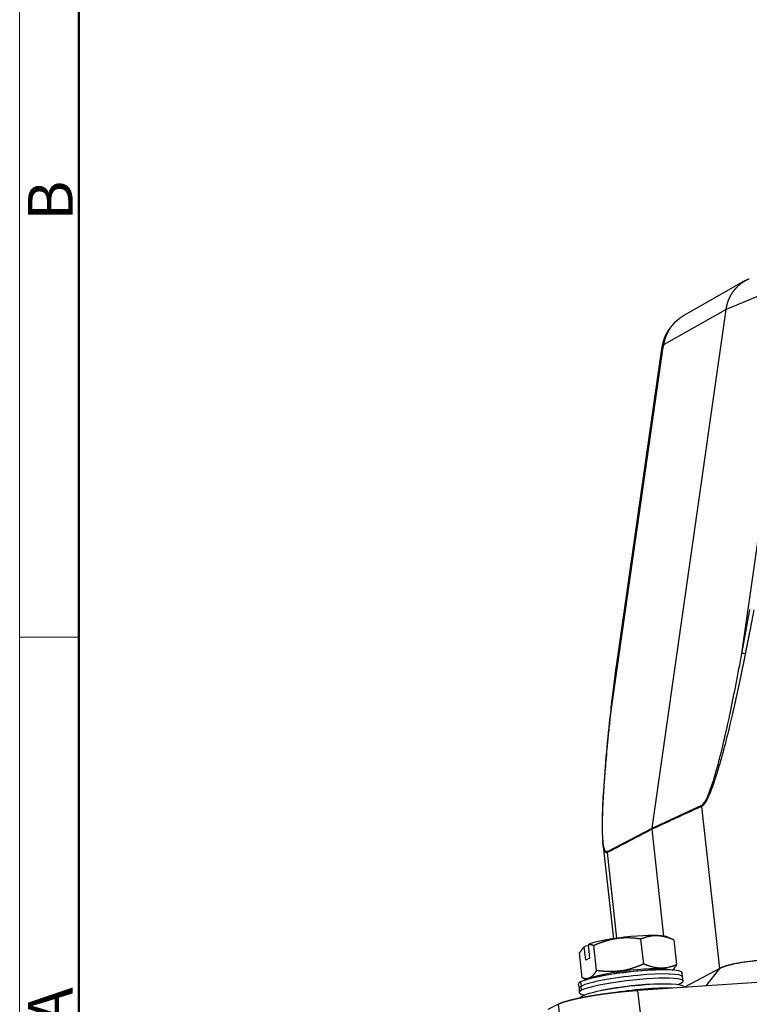
# Model space of a CAD drawing. Units: millimetres. Extents: x 849 to 1443, y 588 to 1008.
# Drawn here: x 849 to 935, y 647 to 764 of the extents above; entities that cross this region are included whole.
import ezdxf

# ---------------------------------------------------------------- set-up
doc = ezdxf.new("R2010")
doc.units = ezdxf.units.MM
doc.header["$LTSCALE"] = 65.395
doc.layers.add('3D_1136065405002_HP6B_SOLIDLINE', color=7, linetype='CONTINUOUS')
doc.layers.add('Dim', color=3, linetype='CONTINUOUS', lineweight=15)
doc.layers.add('图框', color=7, linetype='CONTINUOUS', lineweight=20)
doc.styles.add('Romans字体', font='romans.shx', dxfattribs={"width": 0.75})

# ---------------------------------------------------------------- blocks, each defined once
blk = doc.blocks.new('A4图框-NEW')
at = {"layer": '图框', "color": 1, "lineweight": 18}
blk.add_line((833.413, 690.535), (833.413, 480.535), dxfattribs=at)
at = {"layer": '图框', "lineweight": 50}
blk.add_line((836.913, 484.018), (836.913, 675.021), dxfattribs=at)
at = {"layer": '图框', "color": 6}
blk.add_line((836.913, 531.714), (833.413, 531.714), dxfattribs=at)
at = {"layer": '图框', "color": 6, "char_height": 2.652, "width": 2.55791, "attachment_point": 1, "rotation": 90, "style": 'Romans字体'}
for s, insert in [('B', (833.904, 556.375)), ('A', (833.904, 508.79))]:
    blk.add_mtext(s, dxfattribs=dict(at, insert=insert))

msp = doc.modelspace()

# ---------------------------------------------------------------- linework, layer by layer
at = {"layer": '3D_1136065405002_HP6B_SOLIDLINE', "color": 7, "linetype": 'Continuous'}
for p, q in [((934.85, 732.94), (927.58, 728.8)), ((940.74, 732.94), (932.59, 729.54)), ((934.44, 688.8), (940.71, 732.7)), ((923.8, 668.09), (932.59, 729.54)), ((932.59, 729.54), (925.16, 725.32)), ((925.03, 725.37), (925.03, 725.37)), ((918.84, 681.16), (925.12, 725.07)), ((924.94, 724.87), (919.53, 687)), ((923.8, 668.09), (929.69, 670.81)), ((931.82, 651.46), (929.69, 670.68)), ((918.52, 665.34), (923.8, 668.09)), ((925.21, 655.32), (923.8, 667.97)), ((917.98, 666.29), (919.23, 655)), ((919.65, 655.06), (918.52, 665.21)), ((916.25, 654.17), (915.92, 654.14)), ((916.24, 654.28), (916.41, 652.7)), ((917.22, 651.24), (916.89, 654.19)), ((922.81, 652.01), (922.48, 654.96)), ((926.37, 654.87), (925.48, 655.25)), ((926.39, 654.86), (926.72, 651.91)), ((915.53, 650.37), (915.21, 653.32)), ((915.95, 652.45), (915.77, 654.04)), ((916.41, 652.7), (915.95, 652.45)), ((927.4, 650.49), (927.38, 650.98)), ((931.82, 651.46), (927.57, 649.24)), ((930.2, 649.41), (931.84, 651.47)), ((915.06, 649.61), (915.15, 649.13)), ((915.33, 649.88), (915.42, 649.39)), ((915.56, 650.36), (916.05, 650.15)), ((916.42, 650.36), (916.53, 650.31)), ((942.79, 650.27), (922.12, 648.86)), ((927.49, 650), (927.4, 650.49)), ((915.15, 649.13), (915.17, 648.64)), ((915.44, 648.89), (915.42, 649.39)), ((923.58, 636.91), (922.12, 648.86)), ((927.57, 649.23), (927.57, 649.3)), ((912.7, 647.24), (911.46, 646.63)), ((914.16, 635.28), (912.7, 647.24)), ((915.51, 648.2), (915.55, 648.02))]:
    msp.add_line(p, q, dxfattribs=at)
for centre in [(925.66, 610.29), (925.85, 608.62)]:
    msp.add_arc(centre, 41.04, 91.3225, 101.3534, dxfattribs=at)
for centre, major_axis, ratio, start_param, end_param in [((934.91, 688.7), (0.492, -0.089), 0.089958, 1.703083, 2.839079), ((920.74, 654.59), (4.87, 0.54), 0.123701, 0.217662, 2.666412), ((921.22, 650.3), (-6.16, -0.68), 0.123701, 3.1322, 5.972004), ((921.28, 649.81), (6.12, 0.68), 0.123701, 0.009457, 2.830411), ((921.18, 650.64), (4.87, 0.54), 0.123701, 0.240266, 2.830411), ((921.22, 650.3), (-6.16, -0.68), 0.123701, 5.972004, 6.292643), ((921.33, 649.31), (6.16, 0.68), 0.123701, 5.972004, 9.113597), ((921.41, 648.62), (-6.16, -0.68), 0.123701, 3.1322, 5.972004), ((921.18, 650.64), (4.87, 0.54), 0.123701, 2.830411, 2.901392), ((921.33, 649.31), (6.16, 0.68), 0.123701, 5.813206, 5.972004), ((921.33, 649.31), (6.16, 0.68), 0.123701, 2.830411, 3.611588), ((921.28, 649.81), (6.12, 0.68), 0.123701, 2.830411, 3.1322), ((921.46, 648.13), (-6.12, -0.68), 0.123701, 3.827131, 5.114398), ((921.41, 648.62), (-6.16, -0.68), 0.123701, 5.972004, 6.292643)]:
    msp.add_ellipse(centre, major_axis=major_axis, ratio=ratio, start_param=start_param, end_param=end_param, dxfattribs=at)
for points, degree, knots in [([(932.59, 729.54), (932.59, 729.55), (932.59, 729.57), (932.6, 729.61), (932.6, 729.64), (932.61, 729.67), (932.61, 729.71), (932.62, 729.74), (932.63, 729.78), (932.63, 729.81), (932.64, 729.84), (932.65, 729.88), (932.65, 729.91), (932.66, 729.94), (932.67, 729.98), (932.68, 730.01), (932.68, 730.04), (932.69, 730.08), (932.7, 730.11), (932.71, 730.14), (932.72, 730.17), (932.73, 730.21), (932.74, 730.24), (932.75, 730.27), (932.76, 730.3), (932.77, 730.34), (932.78, 730.37), (932.79, 730.4), (932.8, 730.43), (932.81, 730.46), (932.82, 730.5), (932.83, 730.53), (932.84, 730.56), (932.86, 730.59), (932.87, 730.62), (932.88, 730.65), (932.89, 730.68), (932.91, 730.71), (932.92, 730.74), (932.93, 730.77), (932.94, 730.8), (932.96, 730.83), (932.97, 730.86), (932.99, 730.89), (933, 730.92), (933.01, 730.95), (933.03, 730.98), (933.04, 731.01), (933.06, 731.04), (933.07, 731.07), (933.09, 731.1), (933.1, 731.13), (933.12, 731.16), (933.13, 731.19), (933.15, 731.21), (933.16, 731.24), (933.18, 731.27), (933.2, 731.3), (933.21, 731.33), (933.23, 731.35), (933.25, 731.38), (933.26, 731.41), (933.28, 731.44), (933.3, 731.46), (933.32, 731.49), (933.33, 731.52), (933.35, 731.54), (933.37, 731.57), (933.39, 731.6), (933.41, 731.62), (933.42, 731.65), (933.44, 731.68), (933.46, 731.7), (933.48, 731.73), (933.5, 731.75), (933.52, 731.78), (933.54, 731.8), (933.56, 731.83), (933.58, 731.85), (933.6, 731.88), (933.62, 731.9), (933.64, 731.92), (933.66, 731.95), (933.68, 731.97), (933.7, 732), (933.72, 732.02), (933.74, 732.04), (933.76, 732.07), (933.78, 732.09), (933.8, 732.11), (933.83, 732.13), (933.85, 732.16), (933.87, 732.18), (933.89, 732.2), (933.91, 732.22), (933.93, 732.25), (933.96, 732.27), (933.98, 732.29), (934.02, 732.33), (934.06, 732.37), (934.1, 732.4), (934.14, 732.44), (934.19, 732.48), (934.23, 732.51), (934.28, 732.55), (934.32, 732.58), (934.36, 732.62), (934.41, 732.65), (934.46, 732.68), (934.5, 732.72), (934.55, 732.75), (934.6, 732.78), (934.64, 732.81), (934.69, 732.84), (934.74, 732.87), (934.79, 732.9), (934.84, 732.93), (934.89, 732.96), (934.94, 732.99), (934.99, 733.01), (935.04, 733.04), (935.09, 733.07), (935.14, 733.09), (935.2, 733.11), (935.25, 733.14), (935.29, 733.16), (935.32, 733.17), (935.33, 733.17)], 3, [0, 0, 0, 0, 0.007078, 0.014151, 0.021219, 0.028281, 0.035338, 0.042389, 0.049435, 0.056475, 0.06351, 0.070539, 0.077563, 0.084582, 0.091595, 0.098602, 0.105605, 0.112601, 0.119593, 0.126578, 0.133559, 0.140534, 0.147503, 0.154467, 0.161426, 0.168379, 0.175327, 0.182269, 0.189206, 0.196137, 0.203063, 0.209984, 0.216899, 0.223808, 0.230713, 0.237611, 0.244505, 0.251392, 0.258275, 0.265152, 0.272023, 0.278889, 0.28575, 0.292605, 0.299455, 0.306299, 0.313138, 0.319971, 0.326799, 0.333622, 0.340439, 0.347251, 0.354057, 0.360858, 0.367653, 0.374443, 0.381227, 0.388006, 0.39478, 0.401548, 0.408311, 0.415068, 0.42182, 0.428566, 0.435307, 0.442042, 0.448772, 0.455497, 0.462216, 0.46893, 0.475638, 0.482341, 0.489038, 0.49573, 0.502417, 0.509098, 0.515774, 0.522444, 0.529109, 0.535768, 0.542422, 0.54907, 0.555713, 0.562351, 0.568983, 0.57561, 0.582231, 0.588847, 0.595457, 0.602062, 0.608662, 0.615256, 0.621844, 0.628428, 0.635005, 0.641578, 0.648145, 0.654706, 0.666594, 0.6785, 0.690424, 0.702366, 0.714325, 0.726303, 0.738298, 0.750311, 0.762342, 0.774391, 0.786458, 0.798543, 0.810645, 0.822766, 0.834904, 0.84706, 0.859234, 0.871426, 0.883636, 0.895863, 0.908109, 0.920372, 0.932654, 0.944953, 0.95727, 0.969605, 0.981957, 0.994328, 1, 1, 1, 1]), ([(927.62, 728.82), (927.58, 728.8), (927.48, 728.74), (927.25, 728.6), (926.94, 728.37), (926.56, 728.06), (926.13, 727.62), (925.69, 727.03), (925.28, 726.28), (925.1, 725.69), (925.03, 725.37)], 3, [0, 0, 0, 0, 0.031744, 0.098776, 0.18593, 0.295512, 0.429778, 0.59136, 0.783533, 1, 1, 1, 1]), ([(927.58, 728.8), (927.55, 728.79), (927.47, 728.74), (927.33, 728.65), (927.18, 728.55), (927.04, 728.45), (926.9, 728.34), (926.77, 728.23), (926.58, 728.06), (926.34, 727.81), (926.08, 727.5), (925.85, 727.17), (925.71, 726.92), (925.63, 726.77), (925.6, 726.7), (925.57, 726.64), (925.54, 726.58), (925.51, 726.51), (925.48, 726.45), (925.45, 726.38), (925.43, 726.32), (925.4, 726.25), (925.38, 726.19), (925.36, 726.12), (925.34, 726.05), (925.31, 725.99), (925.29, 725.92), (925.28, 725.85), (925.26, 725.79), (925.24, 725.72), (925.23, 725.65), (925.21, 725.59), (925.2, 725.52), (925.18, 725.45), (925.17, 725.38), (925.17, 725.34), (925.16, 725.32)], 3, [0, 0, 0, 0, 0.023555, 0.065933, 0.107537, 0.148367, 0.188425, 0.22771, 0.266223, 0.363466, 0.457366, 0.547933, 0.635181, 0.651416, 0.667616, 0.683782, 0.699913, 0.71601, 0.732073, 0.748101, 0.764096, 0.780057, 0.795984, 0.811877, 0.827736, 0.843562, 0.859355, 0.875114, 0.89084, 0.906533, 0.922193, 0.93782, 0.953414, 0.968975, 0.984504, 1, 1, 1, 1]), ([(925.16, 725.32), (925.16, 725.32), (925.16, 725.32), (925.16, 725.32), (925.15, 725.32), (925.15, 725.32), (925.15, 725.32), (925.15, 725.32), (925.14, 725.32), (925.14, 725.32), (925.14, 725.33), (925.13, 725.33), (925.13, 725.33), (925.13, 725.33), (925.12, 725.33), (925.12, 725.33), (925.12, 725.33), (925.11, 725.33), (925.11, 725.33), (925.11, 725.33), (925.1, 725.34), (925.1, 725.34), (925.1, 725.34), (925.09, 725.34), (925.09, 725.34), (925.09, 725.34), (925.09, 725.34), (925.08, 725.34), (925.08, 725.34), (925.08, 725.35), (925.07, 725.35), (925.07, 725.35), (925.07, 725.35), (925.06, 725.35), (925.06, 725.35), (925.06, 725.35), (925.06, 725.35), (925.05, 725.35), (925.05, 725.35), (925.05, 725.36), (925.05, 725.36), (925.04, 725.36), (925.04, 725.36), (925.04, 725.36), (925.04, 725.36), (925.04, 725.36), (925.04, 725.36), (925.03, 725.36), (925.03, 725.36), (925.03, 725.37), (925.03, 725.37), (925.03, 725.37), (925.03, 725.37), (925.03, 725.37), (925.03, 725.37), (925.03, 725.37), (925.03, 725.37), (925.03, 725.37)], 3, [0, 0, 0, 0, 0.010036, 0.02038, 0.031031, 0.04199, 0.053257, 0.064832, 0.076714, 0.088905, 0.101402, 0.114208, 0.127321, 0.140742, 0.154471, 0.168508, 0.182852, 0.197504, 0.212463, 0.227731, 0.243306, 0.259189, 0.275379, 0.291877, 0.308683, 0.325797, 0.343219, 0.360948, 0.378985, 0.397329, 0.415982, 0.434942, 0.45421, 0.473785, 0.493668, 0.513859, 0.534358, 0.555165, 0.576279, 0.597701, 0.61943, 0.641467, 0.663813, 0.686465, 0.709426, 0.732694, 0.75627, 0.780154, 0.804345, 0.828844, 0.853651, 0.878766, 0.904188, 0.929918, 0.955956, 0.982301, 1, 1, 1, 1]), ([(925.12, 725.07), (925.04, 725.03), (924.99, 724.98), (924.95, 724.92), (924.94, 724.9), (924.94, 724.87)], 3, [0, 0, 0, 0, 0.711491, 0.711491, 1, 1, 1, 1]), ([(934.44, 688.8), (934.45, 688.85), (934.47, 688.95), (934.49, 689.1), (934.52, 689.25), (934.55, 689.4), (934.58, 689.55), (934.61, 689.69), (934.63, 689.84), (934.66, 689.99), (934.69, 690.14), (934.72, 690.29), (934.74, 690.44), (934.77, 690.59), (934.8, 690.74), (934.83, 690.89), (934.86, 691.04), (934.88, 691.19), (934.91, 691.33), (934.94, 691.48), (934.97, 691.63), (934.99, 691.78), (935.02, 691.93), (935.05, 692.08), (935.07, 692.22), (935.1, 692.37), (935.13, 692.52), (935.16, 692.67), (935.18, 692.81), (935.21, 692.96), (935.24, 693.11), (935.26, 693.26), (935.29, 693.4), (935.32, 693.55), (935.34, 693.7), (935.37, 693.84), (935.39, 693.94), (935.39, 693.99)], 3, [0, 0, 0, 0, 0.028831, 0.057645, 0.086444, 0.115226, 0.143993, 0.172744, 0.201479, 0.230198, 0.258902, 0.287591, 0.316264, 0.344921, 0.373564, 0.402191, 0.430803, 0.4594, 0.487982, 0.51655, 0.545102, 0.57364, 0.602163, 0.630672, 0.659166, 0.687646, 0.716112, 0.744563, 0.773, 0.801423, 0.829833, 0.858228, 0.88661, 0.914978, 0.943332, 0.971673, 1, 1, 1, 1]), ([(935.87, 693.95), (935.86, 693.9), (935.84, 693.8), (935.81, 693.64), (935.78, 693.48), (935.75, 693.32), (935.72, 693.15), (935.68, 692.98), (935.65, 692.8), (935.61, 692.62), (935.58, 692.44), (935.54, 692.25), (935.5, 692.06), (935.47, 691.87), (935.43, 691.67), (935.39, 691.47), (935.35, 691.26), (935.3, 691.05), (935.26, 690.84), (935.22, 690.62), (935.18, 690.4), (935.13, 690.18), (935.09, 689.95), (935.04, 689.72), (934.99, 689.48), (934.95, 689.24), (934.9, 689), (934.87, 688.84), (934.85, 688.75)], 3, [0, 0, 0, 0, 0.029445, 0.059612, 0.090499, 0.122108, 0.154439, 0.18749, 0.221263, 0.255757, 0.290973, 0.326909, 0.363568, 0.400947, 0.439048, 0.47787, 0.517413, 0.557678, 0.598664, 0.640372, 0.6828, 0.72595, 0.769822, 0.814415, 0.859729, 0.905765, 0.952522, 1, 1, 1, 1]), ([(929.69, 670.81), (929.85, 670.88), (930.04, 671.13), (930.31, 671.67), (930.39, 671.84), (930.49, 672.08), (930.54, 672.2), (930.56, 672.27), (930.57, 672.29), (930.58, 672.31), (930.58, 672.32), (930.64, 672.47), (930.72, 672.68), (930.81, 672.95), (930.86, 673.08), (930.88, 673.15), (930.9, 673.19), (930.9, 673.2), (930.9, 673.21), (930.91, 673.22), (931.08, 673.74), (931.35, 674.63), (931.68, 675.85), (931.86, 676.51), (931.94, 676.85), (931.99, 677.03), (932.01, 677.12), (932.02, 677.15), (932.02, 677.18), (932.03, 677.19), (932.2, 677.9), (932.46, 679), (932.78, 680.4), (932.94, 681.13), (933.02, 681.51), (933.06, 681.7), (933.08, 681.79), (933.09, 681.84), (933.09, 681.86), (933.09, 681.87), (933.09, 681.88), (933.54, 684), (933.99, 686.3), (934.44, 688.8)], 3, [0, 0, 0, 0, 0.125, 0.125, 0.15625, 0.171875, 0.179688, 0.183594, 0.185547, 0.185547, 0.1875, 0.1875, 0.21875, 0.234375, 0.242188, 0.246094, 0.248047, 0.249023, 0.249023, 0.25, 0.25, 0.375, 0.4375, 0.46875, 0.484375, 0.492188, 0.496094, 0.498047, 0.498047, 0.5, 0.5, 0.625, 0.6875, 0.71875, 0.734375, 0.742188, 0.746094, 0.748047, 0.749023, 0.749023, 0.75, 0.75, 1, 1, 1, 1]), ([(934.85, 688.75), (934.84, 688.71), (934.82, 688.62), (934.79, 688.48), (934.77, 688.34), (934.74, 688.21), (934.71, 688.07), (934.69, 687.94), (934.66, 687.81), (934.63, 687.67), (934.61, 687.54), (934.58, 687.41), (934.55, 687.28), (934.53, 687.15), (934.5, 687.02), (934.47, 686.89), (934.45, 686.76), (934.42, 686.64), (934.39, 686.51), (934.37, 686.38), (934.34, 686.26), (934.32, 686.13), (934.29, 686.01), (934.26, 685.88), (934.24, 685.76), (934.21, 685.64), (934.19, 685.51), (934.16, 685.39), (934.14, 685.27), (934.11, 685.15), (934.08, 685.03), (934.06, 684.91), (934.03, 684.79), (934.01, 684.67), (933.98, 684.56), (933.96, 684.44), (933.93, 684.32), (933.91, 684.21), (933.88, 684.09), (933.86, 683.98), (933.83, 683.87), (933.81, 683.75), (933.78, 683.64), (933.76, 683.53), (933.73, 683.42), (933.71, 683.31), (933.69, 683.2), (933.66, 683.09), (933.64, 682.98), (933.61, 682.87), (933.59, 682.76), (933.57, 682.66), (933.54, 682.55), (933.52, 682.45), (933.49, 682.34), (933.47, 682.24), (933.45, 682.13), (933.42, 682.03), (933.4, 681.93), (933.28, 681.42), (933.08, 680.55), (932.78, 679.33), (932.5, 678.2), (932.22, 677.15), (931.96, 676.19), (931.7, 675.32), (931.46, 674.51), (931.23, 673.79), (931.01, 673.16), (930.81, 672.63), (930.63, 672.18), (930.46, 671.78), (930.34, 671.54), (930.27, 671.41), (930.25, 671.37), (930.23, 671.34), (930.21, 671.31), (930.19, 671.27), (930.18, 671.24), (930.16, 671.21), (930.14, 671.18), (930.12, 671.15), (930.1, 671.12), (930.08, 671.09), (930.07, 671.06), (930.05, 671.04), (930.03, 671.01), (930.01, 670.99), (929.99, 670.96), (929.98, 670.94), (929.96, 670.92), (929.94, 670.9), (929.92, 670.88), (929.91, 670.86), (929.89, 670.84), (929.87, 670.82), (929.86, 670.81), (929.84, 670.79), (929.83, 670.77), (929.81, 670.76), (929.79, 670.75), (929.78, 670.73), (929.76, 670.72), (929.75, 670.71), (929.73, 670.7), (929.72, 670.69), (929.7, 670.68), (929.69, 670.68), (929.69, 670.68)], 3, [0, 0, 0, 0, 0.006981, 0.013931, 0.020849, 0.027736, 0.034593, 0.041417, 0.048211, 0.054974, 0.061705, 0.068405, 0.075074, 0.081712, 0.088318, 0.094894, 0.101438, 0.107951, 0.114433, 0.120883, 0.127303, 0.133691, 0.140049, 0.146375, 0.15267, 0.158934, 0.165166, 0.171368, 0.177539, 0.183678, 0.189786, 0.195864, 0.20191, 0.207925, 0.213909, 0.219862, 0.225784, 0.231674, 0.237534, 0.243363, 0.24916, 0.254927, 0.260663, 0.266367, 0.272041, 0.277683, 0.283295, 0.288875, 0.294425, 0.299943, 0.305431, 0.310887, 0.316313, 0.321708, 0.327071, 0.332404, 0.337706, 0.342977, 0.348217, 0.353426, 0.42012, 0.482626, 0.540972, 0.59519, 0.645086, 0.691441, 0.734316, 0.77379, 0.80996, 0.839317, 0.866477, 0.891583, 0.914816, 0.917532, 0.920226, 0.922897, 0.925545, 0.928173, 0.930779, 0.933364, 0.93593, 0.938476, 0.941003, 0.943512, 0.946004, 0.948478, 0.950936, 0.953378, 0.955805, 0.958218, 0.960617, 0.963003, 0.965376, 0.967738, 0.970089, 0.97243, 0.974761, 0.977083, 0.979398, 0.981705, 0.984006, 0.986302, 0.988592, 0.990879, 0.993162, 0.995443, 0.997722, 1, 1, 1, 1]), ([(919.52, 686.88), (919.51, 686.8), (919.49, 686.64), (919.47, 686.38), (919.45, 686.24), (919.44, 686.17)], 3, [0, 0, 0, 0, 0.501203, 0.750255, 1, 1, 1, 1]), ([(919.45, 686.19), (919.45, 686.19), (919.45, 686.2), (919.45, 686.22), (919.45, 686.23), (919.45, 686.25), (919.46, 686.27), (919.46, 686.28), (919.46, 686.3), (919.46, 686.31), (919.46, 686.33), (919.47, 686.35), (919.47, 686.36), (919.47, 686.38), (919.47, 686.39), (919.47, 686.41), (919.47, 686.43), (919.48, 686.44), (919.48, 686.46), (919.48, 686.47), (919.48, 686.49), (919.48, 686.51), (919.48, 686.52), (919.48, 686.54), (919.49, 686.55), (919.49, 686.57), (919.49, 686.58), (919.49, 686.6), (919.49, 686.62), (919.49, 686.63), (919.49, 686.65), (919.5, 686.66), (919.5, 686.68), (919.5, 686.69), (919.5, 686.71), (919.5, 686.72), (919.5, 686.74), (919.5, 686.75), (919.5, 686.77), (919.51, 686.78), (919.51, 686.79), (919.51, 686.81), (919.51, 686.82), (919.51, 686.84), (919.51, 686.85), (919.51, 686.86), (919.51, 686.88), (919.52, 686.89), (919.52, 686.9), (919.52, 686.92), (919.52, 686.93), (919.52, 686.94), (919.52, 686.95), (919.52, 686.95)], 3, [0, 0, 0, 0, 0.016456, 0.033025, 0.049707, 0.066505, 0.083417, 0.100447, 0.117593, 0.134858, 0.152242, 0.169746, 0.187371, 0.205118, 0.222987, 0.240979, 0.259096, 0.277337, 0.295703, 0.314195, 0.332813, 0.351557, 0.370428, 0.389428, 0.408556, 0.427814, 0.447203, 0.466724, 0.486378, 0.506165, 0.526087, 0.546145, 0.566339, 0.586671, 0.60714, 0.627749, 0.648497, 0.669386, 0.690416, 0.711587, 0.732901, 0.754358, 0.775958, 0.797702, 0.819592, 0.841627, 0.863808, 0.886136, 0.908612, 0.931235, 0.954008, 0.976929, 1, 1, 1, 1]), ([(919.53, 687), (919.53, 687), (919.53, 686.99), (919.52, 686.97), (919.52, 686.95)], 3, [0, 0, 0, 0, 0.094682, 1, 1, 1, 1]), ([(919.52, 686.95), (919.52, 686.93), (919.52, 686.9), (919.52, 686.88), (919.52, 686.88), (919.52, 686.87)], 3, [0, 0, 0, 0, 0.941841, 0.941841, 1, 1, 1, 1]), ([(918.84, 681.16), (918.93, 682), (919.02, 682.83), (919.23, 684.5), (919.33, 685.34), (919.45, 686.19)], 3, [0, 0, 0, 0, 0.5, 0.5, 1, 1, 1, 1]), ([(919.45, 686.19), (919.44, 686.18), (919.44, 686.17), (919.44, 686.17), (919.44, 686.16), (919.44, 686.16)], 3, [0, 0, 0, 0, 0.721111, 0.721111, 1, 1, 1, 1]), ([(918.82, 681.12), (918.75, 680.49), (918.62, 679.29), (918.46, 677.6), (918.33, 676.12), (918.22, 674.84), (918.14, 673.76), (918.07, 672.83), (918.02, 671.98), (917.97, 671.01), (917.92, 669.91), (917.89, 668.7), (917.9, 667.65), (917.92, 666.91), (917.96, 666.57), (917.97, 666.48)], 3, [0, 0, 0, 0, 0.121801, 0.230986, 0.327554, 0.411505, 0.482838, 0.54173, 0.597827, 0.656642, 0.73931, 0.826884, 0.915256, 0.974771, 1, 1, 1, 1]), ([(918.52, 665.34), (918.46, 665.31), (918.41, 665.31), (918.31, 665.36), (918.26, 665.41), (918.15, 665.62), (918.09, 665.84), (918.01, 666.33), (917.98, 666.61), (917.95, 667.2), (917.93, 667.51), (917.92, 668.48), (917.93, 669.17), (917.97, 670.58), (918, 671.3), (918.13, 673.5), (918.25, 675), (918.52, 678.06), (918.67, 679.6), (918.84, 681.16)], 3, [0, 0, 0, 0, 0.03125, 0.03125, 0.0625, 0.0625, 0.125, 0.125, 0.1875, 0.1875, 0.25, 0.25, 0.375, 0.375, 0.5, 0.5, 0.75, 0.75, 1, 1, 1, 1]), ([(918.52, 665.21), (918.52, 665.21), (918.51, 665.21), (918.51, 665.21), (918.5, 665.2), (918.49, 665.2), (918.49, 665.2), (918.48, 665.2), (918.47, 665.19), (918.47, 665.19), (918.46, 665.19), (918.46, 665.19), (918.45, 665.19), (918.44, 665.19), (918.44, 665.19), (918.43, 665.19), (918.43, 665.18), (918.42, 665.18), (918.41, 665.18), (918.41, 665.18), (918.4, 665.19), (918.4, 665.19), (918.39, 665.19), (918.38, 665.19), (918.38, 665.19), (918.37, 665.19), (918.37, 665.19), (918.36, 665.19), (918.35, 665.2), (918.35, 665.2), (918.34, 665.2), (918.34, 665.2), (918.33, 665.21), (918.33, 665.21), (918.32, 665.21), (918.32, 665.22), (918.31, 665.22), (918.3, 665.22), (918.3, 665.23), (918.29, 665.23), (918.29, 665.24), (918.28, 665.24), (918.28, 665.25), (918.27, 665.25), (918.27, 665.26), (918.26, 665.26), (918.26, 665.27), (918.25, 665.28), (918.25, 665.28), (918.24, 665.29), (918.24, 665.3), (918.23, 665.3), (918.23, 665.31), (918.22, 665.32), (918.22, 665.32), (918.21, 665.33), (918.21, 665.34), (918.2, 665.35), (918.2, 665.36), (918.19, 665.37), (918.19, 665.37), (918.19, 665.38), (918.18, 665.39), (918.18, 665.4), (918.17, 665.41), (918.17, 665.42), (918.16, 665.43), (918.14, 665.48), (918.1, 665.59), (918.06, 665.78), (918.02, 666.01), (917.99, 666.19), (917.98, 666.28), (917.98, 666.29)], 3, [0, 0, 0, 0, 0.007127, 0.014255, 0.021384, 0.028516, 0.03565, 0.042788, 0.04993, 0.057076, 0.064228, 0.071385, 0.078549, 0.085719, 0.092898, 0.100084, 0.107279, 0.114484, 0.121698, 0.128924, 0.13616, 0.143408, 0.150668, 0.157941, 0.165227, 0.172528, 0.179843, 0.187173, 0.194519, 0.201881, 0.20926, 0.216656, 0.22407, 0.231502, 0.238954, 0.246425, 0.253916, 0.261427, 0.26896, 0.276514, 0.28409, 0.291689, 0.299311, 0.306956, 0.314626, 0.32232, 0.330039, 0.337784, 0.345555, 0.353352, 0.361176, 0.369028, 0.376907, 0.384815, 0.392751, 0.400717, 0.408712, 0.416738, 0.424794, 0.43288, 0.440999, 0.449148, 0.45733, 0.465545, 0.473792, 0.482073, 0.490388, 0.498736, 0.610933, 0.730094, 0.856866, 0.991788, 1, 1, 1, 1]), ([(926.39, 654.86), (925.3, 655.33), (924.39, 655.35), (923.91, 655.37), (923.41, 655.26), (922.97, 655.16), (922.48, 654.96)], 2, [0, 0, 0, 0.5, 0.5, 0.75, 0.75, 1, 1, 1]), ([(916.89, 654.19), (916.71, 654.26), (916.56, 654.28), (916.39, 654.31), (916.24, 654.28)], 2, [0, 0, 0, 0.5, 0.5, 1, 1, 1]), ([(922.48, 654.96), (920.94, 655.2), (919.64, 655.02), (918.95, 654.92), (918.24, 654.7), (917.59, 654.5), (916.89, 654.19)], 2, [0, 0, 0, 0.5, 0.5, 0.75, 0.75, 1, 1, 1]), ([(915.77, 654.04), (915.63, 653.91), (915.48, 653.73), (915.35, 653.55), (915.21, 653.32)], 2, [0, 0, 0, 0.5, 0.5, 1, 1, 1]), ([(922.81, 652.01), (922.79, 652), (922.75, 651.99), (922.69, 651.96), (922.64, 651.94), (922.58, 651.91), (922.52, 651.89), (922.47, 651.86), (922.41, 651.84), (922.35, 651.82), (922.3, 651.8), (922.24, 651.77), (922.19, 651.75), (922.13, 651.73), (922.07, 651.71), (922.02, 651.69), (921.96, 651.67), (921.91, 651.65), (921.85, 651.63), (921.8, 651.61), (921.74, 651.59), (921.68, 651.57), (921.63, 651.55), (921.57, 651.53), (921.52, 651.52), (921.37, 651.47), (921.12, 651.4), (920.77, 651.31), (920.42, 651.24), (920.07, 651.18), (919.71, 651.14), (919.36, 651.12), (919, 651.1), (918.72, 651.11), (918.53, 651.11), (918.42, 651.12), (918.32, 651.12), (918.21, 651.13), (918.1, 651.14), (917.99, 651.15), (917.88, 651.16), (917.77, 651.17), (917.66, 651.18), (917.55, 651.19), (917.44, 651.21), (917.33, 651.22), (917.25, 651.23), (917.22, 651.24)], 3, [0, 0, 0, 0, 0.010862, 0.021673, 0.032435, 0.043148, 0.053815, 0.064436, 0.075013, 0.085547, 0.09604, 0.106494, 0.11691, 0.12729, 0.137635, 0.147947, 0.158229, 0.168481, 0.178705, 0.188905, 0.19908, 0.209234, 0.219367, 0.229484, 0.239584, 0.249671, 0.313128, 0.375381, 0.437116, 0.499057, 0.561402, 0.623476, 0.686012, 0.74971, 0.768364, 0.787073, 0.805852, 0.824713, 0.843668, 0.862728, 0.881905, 0.90121, 0.920653, 0.940245, 0.959994, 0.979909, 1, 1, 1, 1]), ([(926.72, 651.91), (926.71, 651.91), (926.68, 651.9), (926.64, 651.88), (926.6, 651.87), (926.56, 651.85), (926.52, 651.84), (926.48, 651.82), (926.44, 651.81), (926.41, 651.79), (926.37, 651.78), (926.33, 651.77), (926.29, 651.75), (926.25, 651.74), (926.21, 651.73), (926.17, 651.72), (926.14, 651.71), (926.1, 651.69), (926.06, 651.68), (926.02, 651.67), (925.98, 651.66), (925.94, 651.65), (925.9, 651.64), (925.87, 651.63), (925.83, 651.63), (925.72, 651.6), (925.55, 651.57), (925.3, 651.54), (925.06, 651.52), (924.82, 651.52), (924.57, 651.53), (924.32, 651.56), (924.07, 651.61), (923.87, 651.65), (923.74, 651.69), (923.66, 651.71), (923.59, 651.73), (923.51, 651.75), (923.43, 651.78), (923.36, 651.8), (923.28, 651.83), (923.2, 651.86), (923.13, 651.88), (923.05, 651.91), (922.97, 651.95), (922.89, 651.98), (922.84, 652), (922.81, 652.01)], 3, [0, 0, 0, 0, 0.010862, 0.021674, 0.032435, 0.043148, 0.053815, 0.064436, 0.075013, 0.085547, 0.09604, 0.106494, 0.11691, 0.12729, 0.137635, 0.147947, 0.158229, 0.168481, 0.178705, 0.188905, 0.19908, 0.209234, 0.219367, 0.229484, 0.239584, 0.249671, 0.313128, 0.375381, 0.437116, 0.499057, 0.561402, 0.623476, 0.686012, 0.74971, 0.768364, 0.787073, 0.805852, 0.824713, 0.843668, 0.862728, 0.881905, 0.90121, 0.920653, 0.940245, 0.959994, 0.979909, 1, 1, 1, 1]), ([(926.24, 651.27), (926.24, 651.27), (926.25, 651.28), (926.26, 651.29), (926.27, 651.31), (926.29, 651.32), (926.3, 651.33), (926.31, 651.35), (926.33, 651.36), (926.35, 651.38), (926.37, 651.41), (926.4, 651.45), (926.43, 651.48), (926.46, 651.52), (926.49, 651.56), (926.52, 651.6), (926.54, 651.64), (926.57, 651.68), (926.6, 651.73), (926.63, 651.77), (926.66, 651.82), (926.69, 651.87), (926.71, 651.9), (926.72, 651.91)], 3, [0, 0, 0, 0, 0.014387, 0.040495, 0.066676, 0.092935, 0.119276, 0.145703, 0.172221, 0.198834, 0.258611, 0.318558, 0.378715, 0.439124, 0.499822, 0.560847, 0.622234, 0.684018, 0.746232, 0.808908, 0.872075, 0.935764, 1, 1, 1, 1]), ([(941.64, 652.56), (941.62, 652.56), (941.59, 652.56), (941.55, 652.56), (941.5, 652.56), (941.46, 652.57), (941.41, 652.57), (941.37, 652.57), (941.32, 652.57), (941.28, 652.57), (941.23, 652.57), (941.19, 652.57), (941.14, 652.57), (941.1, 652.57), (941.05, 652.57), (941.01, 652.57), (940.97, 652.57), (940.92, 652.57), (940.88, 652.57), (940.84, 652.58), (940.79, 652.58), (940.75, 652.58), (940.71, 652.58), (940.66, 652.58), (940.62, 652.58), (940.58, 652.58), (940.53, 652.58), (940.49, 652.58), (940.45, 652.58), (940.41, 652.58), (940.36, 652.58), (940.32, 652.58), (940.28, 652.58), (940.24, 652.58), (940.2, 652.58), (940.15, 652.58), (940.11, 652.58), (940.07, 652.58), (940.03, 652.58), (939.99, 652.58), (939.95, 652.58), (939.91, 652.58), (939.87, 652.58), (939.83, 652.57), (939.79, 652.57), (939.75, 652.57), (939.71, 652.57), (939.67, 652.57), (939.63, 652.57), (939.59, 652.57), (939.55, 652.57), (939.51, 652.57), (939.47, 652.57), (939.43, 652.57), (939.39, 652.57), (939.35, 652.57), (939.31, 652.57), (939.27, 652.57), (939.23, 652.56), (939.2, 652.56), (939.16, 652.56), (939.12, 652.56), (939.08, 652.56), (939.04, 652.56), (939.01, 652.56), (938.97, 652.56), (938.93, 652.56), (938.9, 652.56), (938.86, 652.55), (938.82, 652.55), (938.79, 652.55), (938.75, 652.55), (938.71, 652.55), (938.68, 652.55), (938.64, 652.55), (938.6, 652.55), (938.37, 652.54), (937.94, 652.52), (937.33, 652.48), (936.75, 652.44), (936.2, 652.4), (935.62, 652.34), (935.01, 652.26), (934.4, 652.17), (933.84, 652.08), (933.48, 652), (933.28, 651.96), (933.23, 651.94), (933.17, 651.93), (933.12, 651.92), (933.06, 651.91), (933.01, 651.89), (932.96, 651.88), (932.91, 651.87), (932.86, 651.85), (932.81, 651.84), (932.76, 651.83), (932.72, 651.81), (932.67, 651.8), (932.62, 651.78), (932.58, 651.77), (932.53, 651.76), (932.49, 651.74), (932.45, 651.73), (932.4, 651.71), (932.36, 651.7), (932.32, 651.68), (932.28, 651.67), (932.24, 651.65), (932.2, 651.64), (932.17, 651.63), (932.13, 651.61), (932.09, 651.6), (932.06, 651.58), (932.02, 651.57), (931.99, 651.55), (931.96, 651.54), (931.93, 651.52), (931.9, 651.5), (931.87, 651.49), (931.85, 651.48), (931.84, 651.47)], 3, [0, 0, 0, 0, 0.00378, 0.007547, 0.011303, 0.015047, 0.018779, 0.022499, 0.026207, 0.029903, 0.033588, 0.037261, 0.040922, 0.044571, 0.048209, 0.051834, 0.055449, 0.059051, 0.062642, 0.066221, 0.069789, 0.073345, 0.076889, 0.080422, 0.083943, 0.087453, 0.090952, 0.094439, 0.097914, 0.101378, 0.104831, 0.108272, 0.111702, 0.115121, 0.118528, 0.121924, 0.125308, 0.128682, 0.132044, 0.135395, 0.138734, 0.142063, 0.14538, 0.148686, 0.151981, 0.155265, 0.158538, 0.161799, 0.16505, 0.168289, 0.171518, 0.174735, 0.177942, 0.181137, 0.184322, 0.187495, 0.190658, 0.19381, 0.196951, 0.200081, 0.2032, 0.206308, 0.209406, 0.212492, 0.215568, 0.218634, 0.221688, 0.224732, 0.227764, 0.230787, 0.233798, 0.236799, 0.239789, 0.242769, 0.245738, 0.248696, 0.251644, 0.304345, 0.3557, 0.405755, 0.454556, 0.502147, 0.565756, 0.628439, 0.69028, 0.751363, 0.758468, 0.765572, 0.772674, 0.779775, 0.786875, 0.793974, 0.801072, 0.80817, 0.815267, 0.822363, 0.829459, 0.836555, 0.843651, 0.850747, 0.857844, 0.86494, 0.872037, 0.879135, 0.886233, 0.893332, 0.900432, 0.907533, 0.914635, 0.921739, 0.928844, 0.93595, 0.943058, 0.950168, 0.95728, 0.964394, 0.971511, 0.978629, 0.98575, 0.992874, 1, 1, 1, 1]), ([(917.22, 651.24), (917.21, 651.23), (917.2, 651.21), (917.18, 651.19), (917.17, 651.16), (917.15, 651.14), (917.14, 651.11), (917.12, 651.09), (917.11, 651.06), (917.09, 651.04), (917.07, 651.01), (917.06, 650.99), (917.04, 650.97), (917.03, 650.95), (917.01, 650.92), (916.99, 650.9), (916.98, 650.88), (916.96, 650.86), (916.95, 650.84), (916.93, 650.82), (916.92, 650.8), (916.9, 650.78), (916.88, 650.76), (916.87, 650.74), (916.85, 650.72), (916.83, 650.7), (916.81, 650.67), (916.78, 650.65), (916.76, 650.62), (916.73, 650.59), (916.71, 650.57), (916.68, 650.55), (916.66, 650.52), (916.63, 650.5), (916.61, 650.48), (916.58, 650.46), (916.56, 650.44), (916.53, 650.43), (916.5, 650.41), (916.48, 650.39), (916.45, 650.38), (916.43, 650.37), (916.42, 650.36)], 3, [0, 0, 0, 0, 0.02175, 0.043398, 0.064946, 0.086398, 0.107755, 0.12902, 0.150198, 0.17129, 0.192299, 0.21323, 0.234084, 0.254866, 0.275578, 0.296224, 0.316809, 0.337334, 0.357804, 0.378223, 0.398595, 0.418923, 0.439211, 0.459464, 0.479685, 0.499879, 0.531993, 0.563894, 0.595602, 0.627138, 0.658522, 0.689775, 0.720919, 0.751976, 0.782967, 0.813916, 0.844844, 0.875776, 0.906734, 0.937742, 0.968823, 1, 1, 1, 1]), ([(916.42, 650.36), (916.42, 650.36), (916.41, 650.36), (916.4, 650.35), (916.38, 650.34), (916.37, 650.34), (916.36, 650.33), (916.34, 650.33), (916.33, 650.32), (916.31, 650.31), (916.3, 650.31), (916.29, 650.31), (916.27, 650.3), (916.26, 650.3), (916.24, 650.29), (916.23, 650.29), (916.22, 650.29), (916.2, 650.28), (916.19, 650.28), (916.17, 650.28), (916.16, 650.27), (916.15, 650.27), (916.13, 650.27), (916.12, 650.27), (916.1, 650.27), (916.09, 650.27), (916.07, 650.26), (916.06, 650.26), (916.04, 650.26), (916.03, 650.26), (916.02, 650.26), (916, 650.26), (915.98, 650.26), (915.95, 650.26), (915.92, 650.27), (915.88, 650.27), (915.85, 650.28), (915.82, 650.28), (915.78, 650.29), (915.75, 650.3), (915.71, 650.31), (915.68, 650.32), (915.64, 650.33), (915.61, 650.34), (915.57, 650.35), (915.55, 650.36), (915.53, 650.37)], 3, [0, 0, 0, 0, 0.016103, 0.032177, 0.048226, 0.064253, 0.08026, 0.096253, 0.112232, 0.128203, 0.144167, 0.160129, 0.176091, 0.192056, 0.208028, 0.22401, 0.240005, 0.256015, 0.272045, 0.288097, 0.304173, 0.320278, 0.336414, 0.352585, 0.368792, 0.385039, 0.401329, 0.417664, 0.434048, 0.450483, 0.466972, 0.483518, 0.500123, 0.53742, 0.574823, 0.612357, 0.650048, 0.68792, 0.725996, 0.764297, 0.802847, 0.841665, 0.88077, 0.920183, 0.959921, 1, 1, 1, 1]), ([(922.12, 648.86), (922.1, 648.86), (922.08, 648.86), (922.04, 648.85), (922, 648.85), (921.96, 648.85), (921.92, 648.85), (921.87, 648.84), (921.83, 648.84), (921.79, 648.84), (921.75, 648.83), (921.71, 648.83), (921.67, 648.83), (921.63, 648.82), (921.59, 648.82), (921.55, 648.82), (921.51, 648.82), (921.47, 648.81), (921.43, 648.81), (921.39, 648.81), (921.35, 648.8), (921.31, 648.8), (921.26, 648.8), (921.22, 648.79), (921.18, 648.79), (921.14, 648.78), (921.1, 648.78), (921.06, 648.78), (921.02, 648.77), (920.98, 648.77), (920.94, 648.77), (920.9, 648.76), (920.86, 648.76), (920.81, 648.76), (920.77, 648.75), (920.73, 648.75), (920.69, 648.74), (920.65, 648.74), (920.61, 648.74), (920.57, 648.73), (920.53, 648.73), (920.49, 648.72), (920.45, 648.72), (920.41, 648.72), (920.36, 648.71), (920.32, 648.71), (920.28, 648.7), (920.24, 648.7), (920.2, 648.7), (920.16, 648.69), (920.12, 648.69), (920.08, 648.68), (920.04, 648.68), (920, 648.67), (919.96, 648.67), (919.92, 648.67), (919.88, 648.66), (919.83, 648.66), (919.79, 648.65), (919.75, 648.65), (919.71, 648.64), (919.67, 648.64), (919.63, 648.64), (919.59, 648.63), (919.55, 648.63), (919.51, 648.62), (919.47, 648.62), (919.43, 648.61), (919.39, 648.61), (919.35, 648.6), (919.31, 648.6), (919.27, 648.59), (919.23, 648.59), (919.19, 648.58), (919.15, 648.58), (919.11, 648.57), (919.07, 648.57), (919.03, 648.56), (918.99, 648.56), (918.95, 648.55), (918.91, 648.55), (918.87, 648.55), (918.83, 648.54), (918.79, 648.54), (918.75, 648.53), (918.71, 648.53), (918.67, 648.52), (918.63, 648.52), (918.6, 648.51), (918.56, 648.5), (918.52, 648.5), (918.48, 648.49), (918.44, 648.49), (918.4, 648.48), (918.36, 648.48), (918.32, 648.47), (918.28, 648.47), (918.25, 648.46), (918.21, 648.46), (918.17, 648.45), (918.13, 648.45), (918.09, 648.44), (918.05, 648.44), (918.02, 648.43), (917.98, 648.43), (917.94, 648.42), (917.9, 648.42), (917.86, 648.41), (917.83, 648.41), (917.79, 648.4), (917.75, 648.39), (917.71, 648.39), (917.68, 648.38), (917.64, 648.38), (917.6, 648.37), (917.56, 648.37), (917.53, 648.36), (917.49, 648.36), (917.45, 648.35), (917.42, 648.34), (917.38, 648.34), (917.34, 648.33), (917.31, 648.33), (917.27, 648.32), (917.23, 648.32), (917.2, 648.31), (917.16, 648.31), (917.13, 648.3), (917.09, 648.29), (917.05, 648.29), (917.02, 648.28), (916.98, 648.28), (916.95, 648.27), (916.91, 648.27), (916.88, 648.26), (916.84, 648.25), (916.81, 648.25), (916.77, 648.24), (916.74, 648.24), (916.7, 648.23), (916.67, 648.23), (916.63, 648.22), (916.6, 648.21), (916.56, 648.21), (916.53, 648.2), (916.5, 648.2), (916.46, 648.19), (916.42, 648.18), (916.36, 648.17), (916.3, 648.16), (916.23, 648.15), (916.17, 648.14), (916.1, 648.13), (916.04, 648.12), (915.97, 648.1), (915.91, 648.09), (915.84, 648.08), (915.78, 648.07), (915.72, 648.06), (915.66, 648.04), (915.59, 648.03), (915.53, 648.02), (915.47, 648.01), (915.41, 648), (915.35, 647.98), (915.29, 647.97), (915.23, 647.96), (915.17, 647.95), (915.11, 647.93), (915.05, 647.92), (914.99, 647.91), (914.93, 647.9), (914.87, 647.88), (914.82, 647.87), (914.76, 647.86), (914.7, 647.85), (914.65, 647.83), (914.59, 647.82), (914.53, 647.81), (914.48, 647.79), (914.43, 647.78), (914.37, 647.77), (914.32, 647.76), (914.27, 647.74), (914.21, 647.73), (914.16, 647.72), (914.11, 647.7), (914.06, 647.69), (914.01, 647.68), (913.96, 647.66), (913.91, 647.65), (913.87, 647.64), (913.82, 647.63), (913.77, 647.61), (913.72, 647.6), (913.68, 647.59), (913.63, 647.57), (913.59, 647.56), (913.54, 647.55), (913.5, 647.53), (913.46, 647.52), (913.42, 647.51), (913.38, 647.49), (913.34, 647.48), (913.3, 647.47), (913.26, 647.46), (913.22, 647.44), (913.18, 647.43), (913.14, 647.42), (913.11, 647.4), (913.07, 647.39), (913.04, 647.38), (913, 647.36), (912.97, 647.35), (912.94, 647.34), (912.9, 647.33), (912.87, 647.31), (912.84, 647.3), (912.81, 647.29), (912.79, 647.27), (912.76, 647.26), (912.73, 647.25), (912.71, 647.24), (912.7, 647.24)], 3, [0, 0, 0, 0, 0.003611, 0.00722, 0.010826, 0.014429, 0.01803, 0.021629, 0.025224, 0.028818, 0.032408, 0.035996, 0.039582, 0.043165, 0.046745, 0.050323, 0.053898, 0.05747, 0.06104, 0.064608, 0.068173, 0.071735, 0.075295, 0.078852, 0.082406, 0.085958, 0.089508, 0.093055, 0.096599, 0.100141, 0.10368, 0.107216, 0.11075, 0.114282, 0.11781, 0.121337, 0.12486, 0.128381, 0.1319, 0.135416, 0.138929, 0.14244, 0.145948, 0.149454, 0.152957, 0.156458, 0.159956, 0.163451, 0.166944, 0.170434, 0.173922, 0.177407, 0.180889, 0.184369, 0.187846, 0.191321, 0.194793, 0.198263, 0.20173, 0.205195, 0.208657, 0.212116, 0.215573, 0.219027, 0.222479, 0.225928, 0.229374, 0.232818, 0.236259, 0.239698, 0.243134, 0.246568, 0.249999, 0.253427, 0.256853, 0.260277, 0.263697, 0.267116, 0.270531, 0.273944, 0.277355, 0.280763, 0.284168, 0.287571, 0.290971, 0.294369, 0.297764, 0.301156, 0.304546, 0.307933, 0.311318, 0.3147, 0.31808, 0.321457, 0.324831, 0.328203, 0.331573, 0.334939, 0.338304, 0.341665, 0.345024, 0.348381, 0.351735, 0.355086, 0.358435, 0.361781, 0.365125, 0.368466, 0.371804, 0.37514, 0.378473, 0.381804, 0.385132, 0.388458, 0.391781, 0.395102, 0.39842, 0.401735, 0.405048, 0.408358, 0.411666, 0.414971, 0.418273, 0.421573, 0.42487, 0.428165, 0.431457, 0.434747, 0.438034, 0.441319, 0.444601, 0.44788, 0.451157, 0.454431, 0.457703, 0.460972, 0.464238, 0.467502, 0.470764, 0.474023, 0.477279, 0.480533, 0.483784, 0.487032, 0.490278, 0.493522, 0.496763, 0.500001, 0.506307, 0.512622, 0.518948, 0.525283, 0.531628, 0.537983, 0.544347, 0.550721, 0.557105, 0.563498, 0.569902, 0.576315, 0.582738, 0.58917, 0.595613, 0.602065, 0.608526, 0.614998, 0.621479, 0.62797, 0.634471, 0.640982, 0.647502, 0.654032, 0.660572, 0.667121, 0.673681, 0.68025, 0.686829, 0.693417, 0.700015, 0.706624, 0.713241, 0.719869, 0.726506, 0.733153, 0.73981, 0.746477, 0.753153, 0.759839, 0.766535, 0.77324, 0.779956, 0.786681, 0.793416, 0.80016, 0.806915, 0.813679, 0.820453, 0.827236, 0.83403, 0.840833, 0.847646, 0.854469, 0.861301, 0.868143, 0.874995, 0.881857, 0.888728, 0.89561, 0.902501, 0.909401, 0.916312, 0.923232, 0.930162, 0.937102, 0.944052, 0.951011, 0.95798, 0.964959, 0.971948, 0.978946, 0.985954, 0.992972, 1, 1, 1, 1])]:
    msp.add_open_spline(points, degree=degree, knots=knots, dxfattribs=at)
for points, degree in [([(925.03, 725.37), (924.98, 725.12), (924.94, 724.87)], 2), ([(925.16, 725.32), (925.14, 725.19), (925.12, 725.07)], 2), ([(919.44, 686.19), (919.1, 683.62), (918.82, 681.09)], 2), ([(929.69, 670.68), (923.8, 667.97)], 1), ([(929.69, 670.68), (929.68, 670.72), (929.68, 670.76), (929.69, 670.81)], 3), ([(923.8, 667.97), (918.52, 665.21)], 1), ([(923.8, 668.09), (923.8, 668.05), (923.8, 668.01), (923.8, 667.97)], 3), ([(917.98, 666.29), (917.97, 666.35), (917.97, 666.41), (917.96, 666.47)], 3), ([(918.52, 665.34), (918.52, 665.3), (918.52, 665.26), (918.52, 665.21)], 3), ([(916.38, 654.38), (916.33, 654.35), (916.28, 654.31), (916.24, 654.28)], 3), ([(915.77, 654.04), (915.82, 654.07), (915.87, 654.11), (915.92, 654.14)], 3), ([(931.82, 651.46), (931.82, 651.47), (931.83, 651.47), (931.84, 651.47)], 3)]:
    msp.add_open_spline(points, degree=degree, dxfattribs=at)
msp.add_rational_spline([(918.82, 681.12), (918.82, 681.14), (918.83, 681.15), (918.84, 681.16)], [1.02378836687, 1.03898365363, 1.06145865639, 1.09121337514], degree=3, dxfattribs=at)

# ---------------------------------------------------------------- block references
at = {"layer": 'Dim', "xscale": 2.0000084179768, "yscale": 2.0000084179768, "zscale": 2.0000084179768}
msp.add_blockref('A4图框-NEW', (-817.96, -372.72), dxfattribs=at)

doc.saveas('drawing.dxf')
